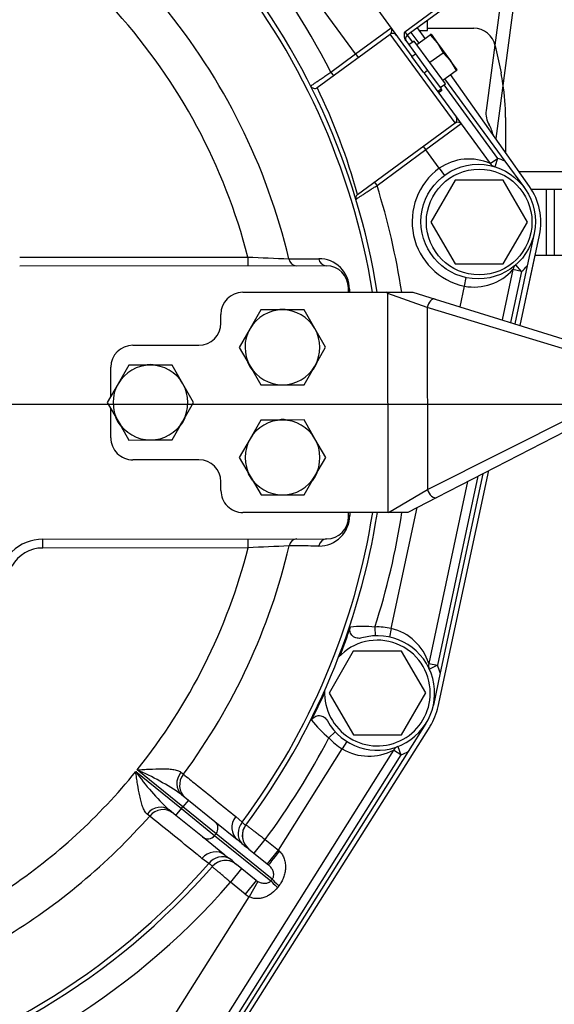
# Model space of a CAD drawing. Units: millimetres. Extents: x 0 to 408, y 0 to 202.
# Drawn here: x 84 to 99, y 113 to 142 of the extents above; entities that cross this region are included whole.
import ezdxf
from ezdxf.enums import TextEntityAlignment as Align
from ezdxf.lldxf.tags import DXFTag

# ---------------------------------------------------------------- set-up
doc = ezdxf.new("R2010")
doc.units = ezdxf.units.MM
for name, color, linetype in [('13814070', 7, 'Continuous'), ('17127027_CONTACT', 7, 'Continuous'), ('17210009', 7, 'Continuous'), ('17210039.3', 7, 'Continuous'), ('17214022_BRIDA_A', 7, 'Continuous'), ('17220000.4', 7, 'Continuous'), ('17230000.4_LISTA', 7, 'Continuous'), ('BRIDA_MOTOR', 7, 'Continuous'), ('DIAMETROM10_DIN1', 7, 'Continuous'), ('DIAMETROM12_DIN6', 7, 'Continuous'), ('DIAMETROM6_DIN_1', 7, 'Continuous'), ('DIN-931_M12_X_50', 7, 'Continuous'), ('DIN-933_M10_X_30', 7, 'Continuous'), ('DIN-933_M12X1.25', 7, 'Continuous'), ('DIN-933_M6_X_10', 7, 'Continuous'), ('DV1_Predeterminado', 7, 'Continuous'), ('Predeterminado', 7, 'Continuous')]:
    doc.layers.add(name, color=color, linetype=linetype)
doc.styles.add('SEACAD_Arial', font='arial.ttf')
tags = doc.linetypes.add('CENTER2', pattern=[28.575, 19.05, -3.175, 3.175, -3.175]).pattern_tags.tags
tags[10:11] = [DXFTag(74, 4), DXFTag(75, 0), DXFTag(340, '0'), DXFTag(46, 0.0), DXFTag(50, 0.0), DXFTag(44, 0.0), DXFTag(45, 0.0)]
tags[8:9] = [DXFTag(74, 4), DXFTag(75, 0), DXFTag(340, '0'), DXFTag(46, 0.0), DXFTag(50, 0.0), DXFTag(44, 0.0), DXFTag(45, 0.0)]
tags[6:7] = [DXFTag(74, 4), DXFTag(75, 0), DXFTag(340, '0'), DXFTag(46, 0.0), DXFTag(50, 0.0), DXFTag(44, 0.0), DXFTag(45, 0.0)]
tags[4:5] = [DXFTag(74, 4), DXFTag(75, 0), DXFTag(340, '0'), DXFTag(46, 0.0), DXFTag(50, 0.0), DXFTag(44, 0.0), DXFTag(45, 0.0)]
tags = doc.linetypes.add('HIDDEN2', pattern=[4.7625, 3.175, -1.5875]).pattern_tags.tags
tags[6:7] = [DXFTag(74, 4), DXFTag(75, 0), DXFTag(340, '0'), DXFTag(46, 0.0), DXFTag(50, 0.0), DXFTag(44, 0.0), DXFTag(45, 0.0)]
tags[4:5] = [DXFTag(74, 4), DXFTag(75, 0), DXFTag(340, '0'), DXFTag(46, 0.0), DXFTag(50, 0.0), DXFTag(44, 0.0), DXFTag(45, 0.0)]
doc.dimstyles.new('SOLE', dxfattribs={"dimtxt": 2.34, "dimasz": 1.872, "dimexe": 1.17, "dimexo": 1.17, "dimgap": 0.585, "dimtad": 1, "dimlfac": 7.692308, "dimdsep": 46, "dimtxsty": 'SEACAD_Arial', "dimblk1": '_SE_FILLED', "dimblk2": '_SE_FILLED', "dimsah": 1, "dimcen": 1.17, "dimadec": 0, "dimazin": 0, "dimtfac": 0.7, "dimtdec": 3, "dimtmove": 0, "dimatfit": 3, "dimfxl": 1, "dimarcsym": 0})

# ---------------------------------------------------------------- blocks, each defined once
blk = doc.blocks.new('SE1')
at = {"layer": '13814070', "color": 7, "linetype": 'HIDDEN2'}
for p, q in [((90.919, 146.556), (95.216, 140.686)), ((101.166, 145.763), (95.081, 141.309)), ((95.033, 141.156), (95.321, 140.762)), ((95.569, 140.203), (95.216, 140.686)), ((95.321, 140.762), (95.682, 140.269)), ((95.682, 140.269), (96.082, 139.723)), ((95.999, 139.615), (96.104, 139.692)), ((96.082, 139.723), (96.104, 139.692))]:
    blk.add_line(p, q, dxfattribs=at)
at = {"layer": '13814070', "color": 7, "linetype": 'Continuous'}
for p, q in [((95.005, 141.414), (101.089, 145.868)), ((95.005, 141.414), (95.081, 141.309)), ((95.216, 140.686), (95.321, 140.762)), ((95.682, 140.269), (95.577, 140.192)), ((95.977, 139.646), (96.082, 139.723))]:
    blk.add_line(p, q, dxfattribs=at)
at = {"layer": '13814070', "color": 7, "linetype": 'HIDDEN2'}
blk.add_arc((95.158, 141.204), 0.13, 126.203, 216.203, dxfattribs=at)
blk.add_open_spline([(95.033, 141.156), (95.019, 141.174), (95.01, 141.194), (94.997, 141.237), (94.994, 141.259), (94.991, 141.326), (94.998, 141.37), (95.005, 141.414)], degree=3, knots=[0, 0, 0, 0, 0.25, 0.25, 0.5, 0.5, 1, 1, 1, 1], dxfattribs=at)
at = {"layer": '17127027_CONTACT', "color": 7, "linetype": 'HIDDEN2'}
for p, q in [((95.673, 141.45), (95.673, 141.742)), ((95.439, 141.45), (95.673, 141.45))]:
    blk.add_line(p, q, dxfattribs=at)
at = {"layer": '17210009', "color": 7, "linetype": 'Continuous'}
for p, q in [((93.554, 140.755), (90.655, 144.716)), ((93.554, 140.755), (94.603, 141.523)), ((96.494, 138.719), (94.575, 141.341)), ((95.081, 141.309), (95.235, 141.1)), ((92.822, 140.219), (93.554, 140.755)), ((93.554, 140.755), (93.631, 140.65)), ((92.822, 140.219), (92.898, 140.114)), ((96.156, 139.841), (97.742, 137.674)), ((96.676, 138.691), (95.627, 137.923)), ((95.55, 138.028), (95.627, 137.923)), ((95.627, 137.923), (94.187, 136.868)), ((96.023, 137.382), (95.627, 137.923)), ((97.532, 137.521), (97.742, 137.674)), ((97.742, 137.674), (97.666, 137.425)), ((96.023, 137.382), (96.176, 137.172)), ((94.11, 136.973), (94.187, 136.868)), ((83.633, 134.755), (90.371, 134.762)), ((90.371, 134.762), (90.371, 134.502)), ((98.455, 134.338), (98.133, 132.83)), ((98.455, 134.338), (98.201, 134.393)), ((98.455, 134.338), (98.284, 134.534)), ((96.767, 133.902), (96.821, 134.156)), ((96.637, 133.294), (96.767, 133.902)), ((97.162, 128.292), (95.969, 122.714)), ((94.606, 123.803), (95.369, 127.369)), ((84.314, 126.176), (84.314, 126.436)), ((90.379, 126.182), (90.379, 126.442)), ((90.379, 126.182), (84.314, 126.176)), ((94.124, 123.844), (94.134, 123.584)), ((94.606, 123.803), (94.552, 123.548)), ((95.714, 122.768), (95.969, 122.714)), ((95.969, 122.714), (95.733, 122.604)), ((92.954, 120.752), (92.763, 120.576)), ((93.297, 120.466), (93.159, 120.246)), ((94.802, 120.317), (94.894, 120.074)), ((94.894, 120.074), (89.288, 111.178)), ((91.275, 117.257), (93.159, 120.246)), ((94.894, 120.074), (94.674, 120.213)), ((87.059, 119.577), (88.41, 118.485)), ((88.451, 118.535), (87.1, 119.628)), ((88.395, 119.56), (88.468, 119.499)), ((88.615, 118.738), (88.451, 118.535)), ((87.472, 118.266), (87.397, 118.325)), ((88.247, 118.283), (88.41, 118.485)), ((88.41, 118.485), (88.451, 118.535)), ((88.41, 118.485), (89.391, 117.692)), ((89.432, 117.743), (88.451, 118.535)), ((90.014, 118.252), (90.203, 118.088)), ((89.432, 117.743), (89.391, 117.692)), ((89.391, 117.692), (91.05, 116.352)), ((91.092, 116.402), (89.432, 117.743)), ((90.191, 117.46), (90.06, 117.57)), ((90.555, 117.169), (90.882, 117.574)), ((90.882, 117.574), (91.275, 117.257)), ((89.692, 117.115), (89.827, 117.01)), ((90.404, 117.292), (90.346, 117.335)), ((90.948, 116.852), (91.275, 117.257)), ((91.275, 117.257), (91.301, 117.233)), ((89.216, 116.866), (89.015, 117.016)), ((89.982, 116.884), (90.036, 116.837)), ((90.188, 116.714), (89.861, 116.31)), ((90.292, 115.962), (89.861, 116.31)), ((90.618, 116.366), (90.292, 115.962)), ((90.662, 116.336), (90.409, 115.883)), ((87.968, 112.009), (90.409, 115.883))]:
    blk.add_line(p, q, dxfattribs=at)
at = {"layer": '17210009', "color": 7, "linetype": 'HIDDEN2'}
for p, q in [((92.42, 139.764), (94.575, 141.341)), ((95.186, 141.386), (95.417, 141.071)), ((95.577, 140.192), (96.522, 138.9)), ((96.184, 140.022), (97.964, 137.592)), ((96.522, 138.9), (96.676, 138.691)), ((93.61, 136.608), (96.494, 138.719)), ((96.676, 138.691), (97.532, 137.521)), ((97.964, 137.592), (98.538, 136.807)), ((98.827, 135.455), (98.624, 134.504)), ((92.691, 134.504), (83.633, 134.495)), ((98.201, 134.393), (97.883, 132.907)), ((98.624, 134.504), (98.257, 132.791)), ((93.341, 133.725), (93.341, 133.855)), ((97.311, 128.369), (96.054, 122.494)), ((96.863, 128.138), (95.714, 122.768)), ((93.348, 127.095), (93.348, 127.225)), ((84.314, 126.436), (92.699, 126.444)), ((96.054, 122.494), (95.851, 121.542)), ((95.628, 120.995), (95.109, 120.172)), ((94.674, 120.213), (89.068, 111.316)), ((95.109, 120.172), (89.398, 111.108)), ((88.411, 118.902), (88.615, 118.738)), ((88.615, 118.738), (89.4, 118.103)), ((88.247, 118.283), (88.043, 118.447)), ((89.032, 117.648), (88.247, 118.283)), ((89.4, 118.103), (90.06, 117.57)), ((90.309, 118.001), (90.313, 118.006)), ((89.692, 117.115), (89.032, 117.648)), ((90.404, 117.292), (90.986, 116.821)), ((90.618, 116.366), (90.036, 116.837)), ((89.32, 116.778), (89.323, 116.78))]:
    blk.add_line(p, q, dxfattribs=at)
blk.add_circle((97.174, 135.809), 1.69, dxfattribs=at)
at = {"layer": '17210009', "color": 7, "linetype": 'Continuous'}
for centre, radius, start, end in [((73.65, 130.455), 21.515, 26.9891, 39.893), ((73.65, 130.455), 20.663, 9.1068, 39.8794), ((73.65, 130.455), 18.429, 13.3473, 39.5927), ((73.65, 130.455), 17.267, 14.4435, 41.9495), ((94.485, 141.448), 0.139, 318.6658, 32.4994), ((76.032, 131.782), 18.228, 15.3514, 25.9697), ((96.569, 138.601), 0.139, 39.9066, 113.9671), ((96.9, 136.117), 1.539, 65.7347, 124.7438), ((97.174, 135.809), 1.95, 66.1294, 73.0729), ((97.174, 135.809), 1.95, 126.203, 257.926), ((73.65, 130.455), 21.515, 8.7537, 17.3426), ((98.99, 320.445), 185.883, 267.34211, 267.71563), ((92.472, 133.813), 0.9, 0.2087, 90.531), ((97.043, 135.436), 1.559, 259.789, 317.9905), ((97.174, 135.809), 1.95, 311.0561, 317.9995), ((73.65, 130.455), 20.663, 323.2352, 351.0078), ((92.479, 127.135), 0.9, 269.5778, 359.9117), ((73.65, 130.455), 21.515, 342.1053, 351.3578), ((84.315, 125.136), 1.04, 90.0573, 151.1023), ((73.65, 130.455), 17.267, 321.1651, 345.6711), ((73.65, 130.455), 18.429, 323.5219, 346.7673), ((99.358, -59.206), 185.605, 92.39869, 92.77277), ((93.772, 119.785), 4.074, 85.046, 95.2517), ((94.198, 121.896), 1.95, 77.926, 92.1866), ((94.246, 122.306), 1.539, 17.4576, 76.4668), ((94.198, 121.896), 1.95, 17.8524, 24.7959), ((95.396, 123.684), 4.074, 219.5197, 229.7265), ((73.65, 130.455), 21.515, 323.2216, 332.6666), ((94.198, 121.896), 1.95, 222.5853, 237.7817), ((93.946, 121.591), 1.559, 239.6447, 297.8461), ((94.198, 121.896), 1.95, 290.9118, 297.8552), ((73.65, 130.455), 17.267, 303.916, 320.9495), ((93.465, 124.165), 7.88, 215.6103, 226.524), ((83.958, 112.401), 7.88, 55.5906, 66.5043), ((73.65, 130.455), 18.429, 301.0875, 318.5927), ((91.259, 118.629), 1.583, 227.6063, 234.8104), ((73.65, 130.455), 20.663, 283.0913, 318.8794), ((88.908, 115.72), 1.584, 47.3048, 54.5077), ((73.65, 130.455), 21.515, 282.7096, 318.893)]:
    blk.add_arc(centre, radius, start, end, dxfattribs=at)
at = {"layer": '17210009', "color": 7, "linetype": 'HIDDEN2'}
for centre, radius, start, end in [((73.65, 130.455), 20.8, 9.0466, 39.8948), ((94.651, 141.236), 0.13, 36.203, 126.203), ((92.343, 139.869), 0.13, 206.7292, 306.203), ((96.418, 138.824), 0.13, 306.203, 36.203), ((97.742, 137.674), 0.26, 216.203, 253.0729), ((93.687, 136.503), 0.13, 126.203, 196.7947), ((92.691, 133.854), 0.65, 0.0573, 90.0573), ((98.455, 134.338), 0.26, 131.0561, 167.926), ((73.65, 130.455), 20.8, 323.2198, 351.068), ((92.698, 127.094), 0.65, 270.0573, 0.0573), ((84.315, 125.136), 1.3, 90.0573, 134.4843), ((73.65, 130.455), 20.827, 339.0272, 341.4878), ((94.198, 121.896), 1.69, 208.9764, 105.7956), ((95.969, 122.714), 0.26, 167.926, 204.7959), ((73.65, 130.455), 20.827, 333.2842, 335.7447), ((94.894, 120.074), 0.26, 110.9118, 147.7817), ((90.731, 117.696), 0.52, 143.2414, 231.0573), ((89.709, 116.432), 0.52, 51.0573, 138.8732), ((73.65, 130.455), 20.8, 282.9876, 318.8948)]:
    blk.add_arc(centre, radius, start, end, dxfattribs=at)
at = {"layer": '17210009', "color": 7, "linetype": 'Continuous'}
for centre, major_axis, ratio, start_param, end_param in [((91.808, 134.763), (0, -0.26), 0.889478, 4.919477, 6.283185), ((92.69, 134.764), (0, -0.26), 0.889923, 4.910227, 6.283185), ((93.601, 133.855), (-0.26, 0), 0.316801, 0, 0.49099), ((93.608, 127.095), (-0.26, 0), 0.316801, 5.792195, 6.283185), ((91.816, 126.183), (0, 0.26), 0.889478, 0, 1.363708), ((92.699, 126.184), (0, 0.26), 0.889923, 0, 1.372958), ((88.738, 119.307), (-0.327, -0.404), 0.8204, 4.747939, 6.283185), ((88.842, 119.222), (-0.327, -0.404), 0.894262, 4.750861, 6.283185), ((87.717, 118.043), (0.327, 0.404), 0.8204, 0, 1.535246), ((87.821, 117.958), (0.327, 0.404), 0.894262, 0, 1.532325), ((89.236, 117.901), (0.163, 0.202), 0.970296, 4.712389, 6.283185), ((90.387, 117.974), (-0.327, -0.404), 0.894292, 4.747203, 6.283185), ((90.575, 117.809), (-0.357, -0.378), 0.893234, 4.815306, 6.198984), ((89.195, 117.851), (-0.163, -0.202), 0.970296, 0, 1.570796), ((90.726, 117.69), (0.416, -0.311), 0.999383, 3.344109, 4.535499), ((89.365, 116.71), (0.327, 0.404), 0.894292, 0, 1.535982), ((89.566, 116.561), (0.295, 0.428), 0.893234, 0.084201, 1.467879), ((91.313, 117.226), (-0.327, -0.404), 0.0267, 4.715537, 6.283185), ((89.714, 116.438), (0.392, -0.342), 0.999383, 1.747686, 2.940238), ((91.442, 116.035), (-0.399, 0.333), 0.064286, 0.244863, 1.124125), ((91.484, 116.085), (-0.399, 0.333), 0.065272, 0.244879, 1.118908), ((90.782, 116.568), (0.625, -0.505), 0.970296, 4.712389, 4.888778)]:
    blk.add_ellipse(centre, major_axis=major_axis, ratio=ratio, start_param=start_param, end_param=end_param, dxfattribs=at)
at = {"layer": '17210009', "color": 7, "linetype": 'HIDDEN2'}
for centre, major_axis, ratio, start_param, end_param in [((90.726, 117.69), (0.416, -0.311), 0.999383, 3.141593, 3.344109), ((89.714, 116.438), (0.392, -0.342), 0.999383, 2.940238, 3.141593), ((90.782, 116.568), (-0.233, 0.188), 0.868621, 1.570796, 1.747185)]:
    blk.add_ellipse(centre, major_axis=major_axis, ratio=ratio, start_param=start_param, end_param=end_param, dxfattribs=at)
at = {"layer": '17210009', "color": 7, "linetype": 'Continuous'}
for points, knots in [([(92.227, 139.81), (92.227, 139.81), (92.231, 139.813), (92.242, 139.821), (92.247, 139.824), (92.259, 139.832), (92.265, 139.837), (92.288, 139.852), (92.306, 139.865), (92.349, 139.894), (92.375, 139.912), (92.43, 139.949), (92.46, 139.97), (92.525, 140.015), (92.559, 140.038), (92.63, 140.087), (92.668, 140.113), (92.744, 140.166), (92.783, 140.192), (92.822, 140.219)], [0, 0, 0, 0, 0.125, 0.125, 0.1875, 0.1875, 0.25, 0.25, 0.375, 0.375, 0.5, 0.5, 0.625, 0.625, 0.75, 0.75, 0.875, 0.875, 1, 1, 1, 1]), ([(94.187, 136.868), (94.146, 136.842), (94.107, 136.817), (94.048, 136.779), (94.028, 136.766), (93.99, 136.741), (93.971, 136.729), (93.914, 136.692), (93.879, 136.669), (93.811, 136.626), (93.779, 136.605), (93.721, 136.567), (93.695, 136.55), (93.648, 136.52), (93.628, 136.507), (93.596, 136.487), (93.584, 136.479), (93.567, 136.468), (93.563, 136.465), (93.563, 136.465)], [0, 0, 0, 0, 0.125, 0.125, 0.1875, 0.1875, 0.25, 0.25, 0.375, 0.375, 0.5, 0.5, 0.625, 0.625, 0.75, 0.75, 0.875, 0.875, 1, 1, 1, 1]), ([(91.581, 134.71), (91.66, 134.71), (91.74, 134.71), (91.819, 134.711), (92.034, 134.711), (92.249, 134.712), (92.464, 134.713)], [0, 0, 0, 0, 0.268911, 0.268911, 0.268911, 1, 1, 1, 1]), ([(92.472, 126.235), (92.393, 126.235), (92.314, 126.235), (92.235, 126.235), (92.02, 126.236), (91.805, 126.236), (91.59, 126.237)], [0, 0, 0, 0, 0.268911, 0.268911, 0.268911, 1, 1, 1, 1]), ([(87.397, 118.325), (87.368, 118.347), (87.344, 118.378), (87.311, 118.434), (87.301, 118.455), (87.282, 118.498), (87.273, 118.521), (87.247, 118.591), (87.232, 118.642), (87.204, 118.749), (87.191, 118.804), (87.155, 118.973), (87.135, 119.091), (87.105, 119.272), (87.096, 119.333), (87.082, 119.424), (87.077, 119.455), (87.068, 119.516), (87.063, 119.547), (87.059, 119.577)], [0, 0, 0, 0, 0.125, 0.125, 0.1875, 0.1875, 0.25, 0.25, 0.375, 0.375, 0.5, 0.5, 0.75, 0.75, 0.875, 0.875, 0.9375, 0.9375, 1, 1, 1, 1]), ([(87.1, 119.628), (87.13, 119.63), (87.161, 119.632), (87.223, 119.635), (87.254, 119.637), (87.346, 119.643), (87.407, 119.646), (87.591, 119.656), (87.71, 119.66), (87.883, 119.661), (87.94, 119.66), (88.05, 119.655), (88.103, 119.651), (88.177, 119.64), (88.201, 119.636), (88.248, 119.626), (88.27, 119.62), (88.332, 119.6), (88.367, 119.583), (88.395, 119.56)], [0, 0, 0, 0, 0.0625, 0.0625, 0.125, 0.125, 0.25, 0.25, 0.5, 0.5, 0.625, 0.625, 0.75, 0.75, 0.8125, 0.8125, 0.875, 0.875, 1, 1, 1, 1]), ([(88.468, 119.499), (88.589, 119.401), (88.71, 119.304), (88.831, 119.207), (89.225, 118.888), (89.62, 118.57), (90.014, 118.252)], [0, 0, 0, 0, 0.234397, 0.234397, 0.234397, 1, 1, 1, 1]), ([(89.015, 117.016), (88.959, 117.062), (88.904, 117.107), (88.848, 117.152), (88.389, 117.523), (87.931, 117.895), (87.472, 118.266)], [0, 0, 0, 0, 0.108634, 0.108634, 0.108634, 1, 1, 1, 1]), ([(90.203, 118.088), (90.235, 118.055), (90.259, 118.031), (90.286, 118.009), (90.293, 118.004), (90.304, 117.999), (90.308, 117.999), (90.309, 118.001)], [0, 0, 0, 0, 0.5, 0.5, 0.75, 0.75, 1, 1, 1, 1]), ([(90.314, 118.008), (90.314, 118.008), (90.318, 118.005), (90.332, 117.994), (90.343, 117.986), (90.371, 117.964), (90.389, 117.95), (90.43, 117.919), (90.454, 117.901), (90.506, 117.861), (90.535, 117.839), (90.581, 117.803), (90.598, 117.791), (90.63, 117.766), (90.647, 117.753), (90.699, 117.714), (90.734, 117.687), (90.808, 117.631), (90.845, 117.602), (90.882, 117.574)], [0, 0, 0, 0, 0.125, 0.125, 0.25, 0.25, 0.375, 0.375, 0.5, 0.5, 0.625, 0.625, 0.6875, 0.6875, 0.75, 0.75, 0.875, 0.875, 1, 1, 1, 1]), ([(91.301, 117.233), (91.337, 117.201), (91.366, 117.165), (91.403, 117.105), (91.414, 117.084), (91.433, 117.042), (91.442, 117.02), (91.463, 116.954), (91.473, 116.908), (91.484, 116.817), (91.485, 116.771), (91.481, 116.679), (91.475, 116.632), (91.456, 116.541), (91.443, 116.497), (91.41, 116.409), (91.391, 116.366), (91.345, 116.284), (91.319, 116.244), (91.29, 116.207)], [0, 0, 0, 0, 0.125, 0.125, 0.1875, 0.1875, 0.25, 0.25, 0.375, 0.375, 0.5, 0.5, 0.625, 0.625, 0.75, 0.75, 0.875, 0.875, 1, 1, 1, 1]), ([(89.323, 116.78), (89.326, 116.784), (89.32, 116.794), (89.293, 116.816), (89.281, 116.825), (89.252, 116.844), (89.235, 116.854), (89.216, 116.866)], [0, 0, 0, 0, 0.5, 0.5, 0.75, 0.75, 1, 1, 1, 1]), ([(91.092, 116.402), (91.1, 116.411), (91.107, 116.421), (91.119, 116.442), (91.123, 116.453), (91.133, 116.486), (91.136, 116.506), (91.136, 116.546), (91.134, 116.564), (91.127, 116.6), (91.122, 116.618), (91.105, 116.668), (91.089, 116.7), (91.057, 116.747), (91.045, 116.763), (91.018, 116.793), (91.003, 116.807), (90.986, 116.821)], [0, 0, 0, 0, 0.0625, 0.0625, 0.125, 0.125, 0.25, 0.25, 0.375, 0.375, 0.5, 0.5, 0.75, 0.75, 0.875, 0.875, 1, 1, 1, 1]), ([(89.861, 116.31), (89.825, 116.34), (89.79, 116.371), (89.721, 116.43), (89.686, 116.459), (89.62, 116.516), (89.589, 116.542), (89.53, 116.593), (89.502, 116.617), (89.452, 116.66), (89.429, 116.679), (89.4, 116.704), (89.39, 116.712), (89.373, 116.727), (89.366, 116.733), (89.345, 116.751), (89.335, 116.759), (89.321, 116.771), (89.317, 116.774), (89.317, 116.774)], [0, 0, 0, 0, 0.125, 0.125, 0.25, 0.25, 0.375, 0.375, 0.5, 0.5, 0.625, 0.625, 0.6875, 0.6875, 0.75, 0.75, 0.875, 0.875, 1, 1, 1, 1]), ([(90.662, 116.336), (90.696, 116.316), (90.73, 116.304), (90.797, 116.287), (90.829, 116.283), (90.877, 116.282), (90.893, 116.283), (90.924, 116.287), (90.94, 116.29), (90.972, 116.3), (90.988, 116.306), (91.02, 116.324), (91.036, 116.336), (91.05, 116.352)], [0, 0, 0, 0, 0.25, 0.25, 0.5, 0.5, 0.625, 0.625, 0.75, 0.75, 0.875, 0.875, 1, 1, 1, 1]), ([(91.251, 116.155), (91.201, 116.091), (91.145, 116.035), (91.049, 115.963), (91.016, 115.941), (90.947, 115.903), (90.911, 115.886), (90.838, 115.859), (90.799, 115.848), (90.721, 115.832), (90.682, 115.828), (90.602, 115.828), (90.562, 115.832), (90.484, 115.85), (90.445, 115.863), (90.409, 115.883)], [0, 0, 0, 0, 0.25, 0.25, 0.375, 0.375, 0.5, 0.5, 0.625, 0.625, 0.75, 0.75, 0.875, 0.875, 1, 1, 1, 1])]:
    blk.add_open_spline(points, degree=3, knots=knots, dxfattribs=at)
for points, degree in [([(93.372, 133.816), (93.372, 133.786), (93.372, 133.756), (93.372, 133.725)], 3), ([(93.379, 127.224), (93.379, 127.194), (93.379, 127.164), (93.379, 127.134)], 3), ([(91.05, 116.352), (91.071, 116.377), (91.092, 116.402)], 2), ([(91.29, 116.207), (91.27, 116.181), (91.251, 116.155)], 2)]:
    blk.add_open_spline(points, degree=degree, dxfattribs=at)
at = {"layer": '17210009', "color": 7, "linetype": 'HIDDEN2'}
for points, knots in [([(93.738, 123.522), (93.715, 123.515), (93.691, 123.511), (93.643, 123.509), (93.619, 123.51), (93.572, 123.519), (93.549, 123.527), (93.506, 123.548), (93.486, 123.562), (93.45, 123.594), (93.435, 123.613), (93.41, 123.654), (93.4, 123.677), (93.388, 123.723), (93.385, 123.747), (93.387, 123.795), (93.391, 123.819), (93.399, 123.842)], [0, 0, 0, 0, 0.125, 0.125, 0.25, 0.25, 0.375, 0.375, 0.5, 0.5, 0.625, 0.625, 0.75, 0.75, 0.875, 0.875, 1, 1, 1, 1]), ([(92.254, 121.092), (92.264, 121.114), (92.278, 121.133), (92.311, 121.169), (92.33, 121.184), (92.371, 121.208), (92.394, 121.217), (92.441, 121.228), (92.465, 121.231), (92.513, 121.228), (92.537, 121.224), (92.583, 121.208), (92.604, 121.197), (92.664, 121.156), (92.696, 121.119), (92.72, 121.077)], [0, 0, 0, 0, 0.125, 0.125, 0.25, 0.25, 0.375, 0.375, 0.5, 0.5, 0.625, 0.625, 0.75, 0.75, 1, 1, 1, 1])]:
    blk.add_open_spline(points, degree=3, knots=knots, dxfattribs=at)
at = {"layer": '17210039.3', "color": 7, "linetype": 'Continuous'}
for p, q in [((90.221, 133.722), (94.449, 133.726)), ((94.449, 133.726), (95.243, 133.727)), ((94.515, 127.226), (94.508, 133.683)), ((95.669, 133.274), (94.508, 133.683)), ((95.243, 133.727), (95.901, 133.523)), ((95.901, 133.523), (100.546, 132.081)), ((95.669, 133.274), (95.674, 127.898)), ((100.442, 131.824), (95.669, 133.274)), ((89.572, 132.811), (89.572, 133.071)), ((86.973, 132.159), (88.923, 132.16)), ((86.325, 130.651), (86.324, 131.508)), ((86.326, 129.428), (86.325, 130.284)), ((95.674, 127.898), (100.443, 130.301)), ((100.59, 130.056), (95.948, 127.667)), ((88.926, 128.78), (86.976, 128.779)), ((89.577, 127.871), (89.577, 128.131)), ((94.523, 127.226), (95.674, 127.898)), ((95.948, 127.667), (95.093, 127.227)), ((94.515, 127.226), (90.228, 127.222)), ((94.523, 127.226), (94.515, 127.226)), ((95.093, 127.227), (94.523, 127.226))]:
    blk.add_line(p, q, dxfattribs=at)
for centre, start, end in [((90.222, 133.072), 90.0573, 180.0573), ((88.922, 132.81), 270.0573, 0.0573), ((86.974, 131.509), 90.0573, 180.0573), ((86.976, 129.429), 180.0573, 270.0573), ((88.927, 128.13), 0.0573, 90.0573), ((90.227, 127.872), 180.0573, 270.0573)]:
    blk.add_arc(centre, 0.65, start, end, dxfattribs=at)
for centre, major_axis, ratio, start_param, end_param in [((95.824, 133.274), (-0.077, -0.248), 0.577212, 3.141593, 4.890264), ((95.829, 127.898), (0.119, -0.231), 0.550015, 4.437107, 6.283185)]:
    blk.add_ellipse(centre, major_axis=major_axis, ratio=ratio, start_param=start_param, end_param=end_param, dxfattribs=at)
blk.add_open_spline([(94.508, 133.683), (94.507, 133.683), (94.507, 133.684), (94.506, 133.685), (94.487, 133.698), (94.468, 133.712), (94.449, 133.726)], degree=3, knots=[0, 0, 0, 0, 0.04583, 0.04583, 0.04583, 1, 1, 1, 1], dxfattribs=at)
at = {"layer": '17214022_BRIDA_A', "color": 7, "linetype": 'HIDDEN2'}
for p, q in [((98.74, 136.77), (99.194, 136.77)), ((99.194, 136.77), (99.423, 136.77)), ((99.423, 136.77), (101.623, 136.77)), ((98.855, 134.82), (99.194, 134.82)), ((99.194, 134.82), (99.423, 134.82)), ((99.423, 134.82), (101.623, 134.82))]:
    blk.add_line(p, q, dxfattribs=at)
at = {"layer": '17214022_BRIDA_A', "color": 7, "linetype": 'Continuous'}
for p, q in [((99.194, 134.82), (99.194, 136.77)), ((99.423, 134.82), (99.423, 136.77))]:
    blk.add_line(p, q, dxfattribs=at)
at = {"layer": '17220000.4', "color": 7, "linetype": 'HIDDEN2'}
for p, q in [((98.409, 132.744), (98.983, 135.412)), ((95.993, 121.502), (97.488, 128.46)), ((89.512, 111.033), (95.752, 120.913))]:
    blk.add_line(p, q, dxfattribs=at)
for centre, start, end in [((97.203, 135.795), 347.8687, 35.2176), ((94.213, 121.885), 327.7243, 347.8687)]:
    blk.add_arc(centre, 1.82, start, end, dxfattribs=at)
at = {"layer": '17230000.4_LISTA', "color": 7, "linetype": 'HIDDEN2'}
for p, q in [((97.947, 143.156), (97.409, 139.084)), ((98.334, 143.105), (97.693, 138.257)), ((95.673, 141.515), (97.043, 141.515)), ((97.679, 141), (97.85, 140.195)), ((97.983, 138.883), (97.983, 137.846)), ((98.376, 137.29), (101.493, 137.29)), ((98.409, 132.744), (98.855, 134.82)), ((95.992, 121.5), (97.488, 128.46)), ((89.512, 111.033), (95.752, 120.913))]:
    blk.add_line(p, q, dxfattribs=at)
for centre, radius, start, end in [((97.043, 140.865), 0.65, 11.9757, 90), ((91.483, 138.883), 6.5, 8.7813, 11.6402), ((91.483, 138.883), 6.5, 0, 8.7813), ((98.053, 138.999), 0.65, 172.474, 210.6872), ((96.488, 138.07), 1.17, 14.1929, 30.6872), ((94.213, 121.885), 1.82, 327.7244, 347.8687)]:
    blk.add_arc(centre, radius, start, end, dxfattribs=at)
at = {"layer": 'BRIDA_MOTOR', "color": 7, "linetype": 'HIDDEN2'}
for p, q in [((95.608, 141.211), (95.383, 141.53)), ((98.69, 136.845), (96.357, 140.149)), ((98.409, 132.744), (98.983, 135.412)), ((95.993, 121.502), (97.488, 128.46)), ((89.512, 111.033), (95.752, 120.913))]:
    blk.add_line(p, q, dxfattribs=at)
for centre, start, end in [((97.203, 135.795), 347.8687, 35.2176), ((94.213, 121.885), 327.7244, 347.8687)]:
    blk.add_arc(centre, 1.82, start, end, dxfattribs=at)
at = {"layer": 'DIAMETROM10_DIN1', "color": 7, "linetype": 'HIDDEN2'}
for centre, start, end in [((91.393, 132.098), 85.6905, 93.9166), ((91.393, 132.098), 203.0614, 216.7161), ((91.393, 132.098), 322.0639, 336.548), ((87.495, 130.469), 85.6905, 95.2175), ((87.495, 130.469), 203.0614, 216.7161), ((87.495, 130.469), 322.0639, 336.548), ((91.396, 128.848), 85.6905, 93.9166), ((91.396, 128.848), 203.0614, 216.7161), ((91.396, 128.848), 322.0639, 336.548)]:
    blk.add_arc(centre, 1.118, start, end, dxfattribs=at)
at = {"layer": 'DIAMETROM12_DIN6', "color": 7, "linetype": 'HIDDEN2'}
blk.add_circle((97.203, 135.795), 1.56, dxfattribs=at)
for start, end in [(0, 137.4797), (177.2922, 0)]:
    blk.add_arc((94.198, 121.896), 1.56, start, end, dxfattribs=at)
at = {"layer": 'DIAMETROM6_DIN_1', "color": 7, "linetype": 'HIDDEN2'}
for p, q in [((95.287, 141.138), (95.13, 141.023)), ((96.209, 139.879), (95.287, 141.138)), ((96.051, 139.764), (96.209, 139.879))]:
    blk.add_line(p, q, dxfattribs=at)
at = {"layer": 'DIN-931_M12_X_50', "color": 7, "linetype": 'HIDDEN2'}
for p, q in [((93.484, 123.13), (92.772, 121.894)), ((94.91, 123.131), (93.484, 123.13)), ((95.624, 121.897), (94.91, 123.131)), ((92.772, 121.894), (93.487, 120.66)), ((94.913, 120.661), (95.624, 121.897)), ((93.487, 120.66), (94.913, 120.661))]:
    blk.add_line(p, q, dxfattribs=at)
at = {"layer": 'DIN-933_M10_X_30', "color": 7, "linetype": 'HIDDEN2'}
for p, q in [((90.754, 133.202), (90.436, 132.649)), ((91.392, 133.203), (90.754, 133.202)), ((92.03, 133.204), (91.392, 133.203)), ((92.35, 132.651), (92.03, 133.204)), ((90.436, 132.649), (90.117, 132.097)), ((92.669, 132.099), (92.35, 132.651)), ((90.117, 132.097), (90.437, 131.544)), ((92.351, 131.546), (92.669, 132.099)), ((86.856, 131.573), (86.537, 131.021)), ((87.494, 131.574), (86.856, 131.573)), ((88.132, 131.575), (87.494, 131.574)), ((88.451, 131.022), (88.132, 131.575)), ((90.437, 131.544), (90.756, 130.992)), ((92.032, 130.994), (92.351, 131.546)), ((86.537, 131.021), (86.219, 130.468)), ((88.771, 130.47), (88.451, 131.022)), ((90.756, 130.992), (91.394, 130.993)), ((91.394, 130.993), (92.032, 130.994)), ((88.452, 129.917), (88.771, 130.47)), ((86.219, 130.468), (86.538, 129.916)), ((86.538, 129.916), (86.858, 129.363)), ((88.134, 129.365), (88.452, 129.917)), ((90.757, 129.952), (90.439, 129.399)), ((91.395, 129.953), (90.757, 129.952)), ((92.033, 129.954), (91.395, 129.953)), ((92.353, 129.401), (92.033, 129.954)), ((86.858, 129.363), (87.496, 129.364)), ((87.496, 129.364), (88.134, 129.365)), ((90.439, 129.399), (90.12, 128.847)), ((92.672, 128.849), (92.353, 129.401)), ((90.12, 128.847), (90.44, 128.294)), ((92.354, 128.296), (92.672, 128.849)), ((90.44, 128.294), (90.76, 127.742)), ((92.035, 127.744), (92.354, 128.296)), ((90.76, 127.742), (91.397, 127.743)), ((91.397, 127.743), (92.035, 127.744))]:
    blk.add_line(p, q, dxfattribs=at)
for centre, start, end in [((91.393, 132.098), 90.0573, 150.0573), ((91.393, 132.098), 30.0573, 90.0573), ((91.393, 132.098), 150.0573, 210.0573), ((91.393, 132.098), 330.0573, 30.0573), ((87.495, 130.469), 90.0573, 150.0573), ((87.495, 130.469), 30.0573, 90.0573), ((91.393, 132.098), 210.0573, 270.0573), ((91.393, 132.098), 270.0573, 330.0573), ((87.495, 130.469), 150.0573, 210.0573), ((87.495, 130.469), 330.0573, 30.0573), ((87.495, 130.469), 210.0573, 270.0573), ((87.495, 130.469), 270.0573, 330.0573), ((91.396, 128.848), 90.0573, 150.0573), ((91.396, 128.848), 30.0573, 90.0573), ((91.396, 128.848), 150.0573, 210.0573), ((91.396, 128.848), 330.0573, 30.0573), ((91.396, 128.848), 210.0573, 270.0573), ((91.396, 128.848), 270.0573, 330.0573)]:
    blk.add_arc(centre, 1.105, start, end, dxfattribs=at)
at = {"layer": 'DIN-933_M12X1.25', "color": 7, "linetype": 'HIDDEN2'}
for p, q in [((96.49, 137.03), (95.777, 135.795)), ((97.916, 137.03), (96.49, 137.03)), ((98.629, 135.795), (97.916, 137.03)), ((95.777, 135.795), (96.49, 134.56)), ((97.916, 134.56), (98.629, 135.795)), ((96.49, 134.56), (97.916, 134.56))]:
    blk.add_line(p, q, dxfattribs=at)
at = {"layer": 'DIN-933_M6_X_10', "color": 7, "linetype": 'HIDDEN2'}
for p, q in [((95.364, 141.033), (95.754, 141.319)), ((95.784, 141.34), (95.754, 141.319)), ((95.754, 141.319), (95.976, 141.078)), ((95.784, 141.34), (95.976, 141.078)), ((95.976, 141.078), (96.36, 140.553)), ((95.976, 141.078), (96.138, 140.794)), ((95.748, 140.509), (96.138, 140.794)), ((96.138, 140.794), (96.36, 140.553)), ((96.552, 140.291), (96.36, 140.553)), ((96.36, 140.553), (96.522, 140.27)), ((96.132, 139.984), (96.522, 140.27)), ((96.522, 140.27), (96.552, 140.291))]:
    blk.add_line(p, q, dxfattribs=at)
at = {"layer": 'DV1_Predeterminado', "color": 7, "linetype": 'CENTER2'}
blk.add_line((40.301, 130.423), (107.54, 130.423), dxfattribs=at)
blk = doc.blocks.new('DMBLK98')
at = {"layer": 'Predeterminado', "linetype": 'Continuous'}
for points in [[(45.621, 98.595), (45.621, 99.219), (43.749, 98.907)], [(101.677, 98.595), (103.549, 98.907), (101.677, 99.219)]]:
    blk.add_hatch(color=7, dxfattribs=at).paths.add_polyline_path(points)
at = {"layer": 'Predeterminado', "color": 7, "linetype": 'Continuous'}
for p, q in [((43.749, 129.97), (43.749, 97.737)), ((103.549, 130.03), (103.549, 97.737)), ((43.749, 98.907), (103.549, 98.907))]:
    blk.add_line(p, q, dxfattribs=at)
at = {"layer": 'Predeterminado', "color": 7, "linetype": 'Continuous', "style": 'SEACAD_Arial'}
blk.add_text('460', height=2.34, dxfattribs=at).set_placement((70.902, 101.832), align=Align.TOP_LEFT)
blk = doc.blocks.new('_SE_FILLED')
at = {"color": 0}
blk.add_line((0, 0), (-1, 0), dxfattribs=at)
blk.add_solid([(0, 0), (-1, -0.1665), (-1, 0.1665), (0, 0)], dxfattribs=at)

msp = doc.modelspace()

# ---------------------------------------------------------------- block references
at = {"layer": 'Predeterminado'}
msp.add_blockref('SE1', (0, 0), dxfattribs=at)

# ---------------------------------------------------------------- dimensions: what is measured, and where the dimension line sits
at = {"layer": 'Predeterminado', "color": 7, "linetype": 'Continuous'}
dim = msp.add_linear_dim(base=(43.7491, 98.9068), p1=(43.7491, 131.1403), p2=(103.549, 131.2001), angle=0.0573, text='\\A1;<>', dimstyle='SOLE', dxfattribs=at)
dim.commit()
dim.dimension.update_dxf_attribs({"geometry": 'DMBLK98', "text_midpoint": (73.649, 98.9068), "dimtype": 161})

doc.saveas('drawing.dxf')
